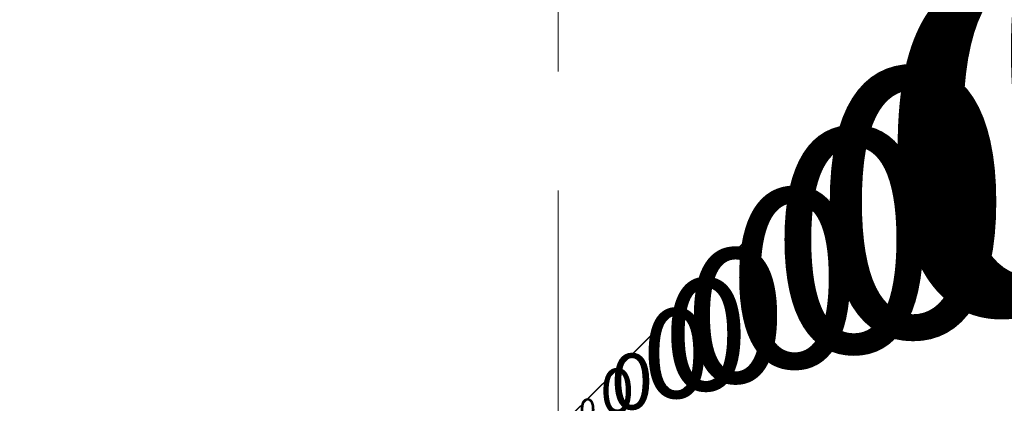
# Model space of a CAD drawing. Units: millimetres. Extents: x -1074 to 10190, y -43 to 8331.
# Drawn here: x 317 to 582, y 1399 to 1502 of the extents above; entities that cross this region are included whole.
import ezdxf

# ---------------------------------------------------------------- set-up
doc = ezdxf.new("R2010")
doc.units = ezdxf.units.MM
for name, color, linetype, lineweight in [('256', 4, 'Continuous', 9), ('256 @ 10', 4, 'Continuous', 9), ('256 @ 100', 4, 'Continuous', 9), ('256 @ 12', 4, 'Continuous', 9), ('256 @ 128', 4, 'Continuous', 9), ('256 @ 1536', 4, 'Continuous', 9), ('256 @ 16 (1)', 4, 'Continuous', 9), ('256 @ 16 (2)', 4, 'Continuous', 9), ('256 @ 192', 4, 'Continuous', 9), ('256 @ 2 (1)', 4, 'Continuous', 9), ('256 @ 2 (2)', 4, 'Continuous', 9), ('256 @ 20', 4, 'Continuous', 9), ('256 @ 24', 4, 'Continuous', 9), ('256 @ 30', 4, 'Continuous', 9), ('256 @ 32', 4, 'Continuous', 9), ('256 @ 384', 4, 'Continuous', 9), ('256 @ 4 (1)', 4, 'Continuous', 9), ('256 @ 4 (2)', 4, 'Continuous', 9), ('256 @ 40', 4, 'Continuous', 9), ('256 @ 48', 4, 'Continuous', 9), ('256 @ 5', 4, 'Continuous', 9), ('256 @ 50', 4, 'Continuous', 9), ('256 @ 64', 4, 'Continuous', 9), ('256 @ 768', 4, 'Continuous', 9), ('256 @ 8 (1)', 4, 'Continuous', 9), ('256 @ 8 (2)', 4, 'Continuous', 9), ('256 @ 96', 4, 'Continuous', 9)]:
    doc.layers.add(name, color=color, linetype=linetype, lineweight=lineweight)
doc.styles.add('Arial-3.000', font='txt', dxfattribs={"height": 3})
doc.dimstyles.new('Dim-Style 10', dxfattribs={"dimtxt": 0.18, "dimasz": 1, "dimexe": 0.5, "dimexo": 5, "dimgap": 1, "dimtad": 1, "dimdec": 0, "dimzin": 0, "dimdsep": 46, "dimtxsty": 'Arial-3.000', "dimblk": 'OBLIQUE', "dimcen": 0.09, "dimclrd": 3, "dimclre": 2, "dimclrt": 1, "dimadec": 0, "dimazin": 0, "dimtfac": 1, "dimtdec": 4, "dimtmove": 0, "dimatfit": 1, "dimfxl": 1, "dimtolj": 1, "dimtzin": 0, "dimlwd": 9, "dimlwe": 9, "dimarcsym": 0})

# ---------------------------------------------------------------- blocks, each defined once
blk = doc.blocks.new('_Oblique')
at = {"color": 0, "linetype": 'ByBlock', "lineweight": -2}
blk.add_line((-0.5, -0.5), (0.5, 0.5), dxfattribs=at)
blk = doc.blocks.new('*D300')
at = {"layer": '256', "color": 2, "linetype": 'Continuous', "lineweight": 9}
blk.add_line((462, 711.42), (462, 1397.75), dxfattribs=at)
blk.add_line((462, 711.42), (462, 1397.75), dxfattribs=at)
at = {"layer": '256', "color": 3, "linetype": 'Continuous', "lineweight": 9}
for q in [(450, 1391.75), (521.44, 1391.75), (462, 1391.75)]:
    blk.add_line((462, 1391.75), q, dxfattribs=at)
at = {"layer": 'Defpoints', "color": 0}
for p in [(462, 1391.75), (462, 651.42), (462, 651.42)]:
    blk.add_point(p, dxfattribs=at)
at = {"layer": '256', "color": 3, "lineweight": 9, "xscale": 12, "yscale": 12, "zscale": 12}
blk.add_blockref('_Oblique', (462, 1391.75), dxfattribs=at)
at = {"layer": '256', "color": 3, "lineweight": 9, "xscale": 12, "yscale": 12, "zscale": 12, "rotation": 180}
blk.add_blockref('_Oblique', (462, 1391.75), dxfattribs=at)
at = {"layer": '256', "color": 1, "insert": (509.72, 1422.13), "char_height": 36, "attachment_point": 5, "style": 'Arial-3.000'}
blk.add_mtext('\\A1;0', dxfattribs=at)
blk = doc.blocks.new('*D302')
at = {"layer": '256', "color": 2, "linetype": 'Continuous', "lineweight": 9}
blk.add_line((462, 691.42), (462, 1395.75), dxfattribs=at)
blk.add_line((462, 691.42), (462, 1395.75), dxfattribs=at)
at = {"layer": '256', "color": 3, "linetype": 'Continuous', "lineweight": 9}
for q in [(454, 1391.75), (501.62, 1391.75), (462, 1391.75)]:
    blk.add_line((462, 1391.75), q, dxfattribs=at)
at = {"layer": 'Defpoints', "color": 0}
for p in [(462, 1391.75), (462, 651.42), (462, 651.42)]:
    blk.add_point(p, dxfattribs=at)
at = {"layer": '256', "color": 3, "lineweight": 9, "xscale": 8, "yscale": 8, "zscale": 8}
blk.add_blockref('_Oblique', (462, 1391.75), dxfattribs=at)
at = {"layer": '256', "color": 3, "lineweight": 9, "xscale": 8, "yscale": 8, "zscale": 8, "rotation": 180}
blk.add_blockref('_Oblique', (462, 1391.75), dxfattribs=at)
at = {"layer": '256', "color": 1, "insert": (493.81, 1412), "char_height": 24, "attachment_point": 5, "style": 'Arial-3.000'}
blk.add_mtext('\\A1;0', dxfattribs=at)
blk = doc.blocks.new('*D303')
at = {"layer": '256', "color": 2, "linetype": 'Continuous', "lineweight": 9}
blk.add_line((462, 8331.42), (462, 2159.75), dxfattribs=at)
blk.add_line((462, 8331.42), (462, 2159.75), dxfattribs=at)
at = {"layer": '256', "color": 3, "linetype": 'Continuous', "lineweight": 9}
for q in [(-1074, 1391.75), (8069.81, 1391.75), (462, 1391.75)]:
    blk.add_line((462, 1391.75), q, dxfattribs=at)
at = {"layer": 'Defpoints', "color": 0}
for p in [(462, 1391.75), (462, 651.42), (462, 651.42)]:
    blk.add_point(p, dxfattribs=at)
at = {"layer": '256', "color": 3, "lineweight": 9, "xscale": 1536, "yscale": 1536, "zscale": 1536}
blk.add_blockref('_Oblique', (462, 1391.75), dxfattribs=at)
at = {"layer": '256', "color": 3, "lineweight": 9, "xscale": 1536, "yscale": 1536, "zscale": 1536, "rotation": 180}
blk.add_blockref('_Oblique', (462, 1391.75), dxfattribs=at)
at = {"layer": '256', "color": 1, "insert": (6569.9, 5280.13), "char_height": 4608, "attachment_point": 5, "style": 'Arial-3.000'}
blk.add_mtext('\\A1;0', dxfattribs=at)
blk = doc.blocks.new('*D304')
at = {"layer": '256', "color": 2, "linetype": 'Continuous', "lineweight": 9}
blk.add_line((462, 1611.42), (462, 1487.75), dxfattribs=at)
blk.add_line((462, 1611.42), (462, 1487.75), dxfattribs=at)
at = {"layer": '256', "color": 3, "linetype": 'Continuous', "lineweight": 9}
for q in [(270, 1391.75), (1412.98, 1391.75), (462, 1391.75)]:
    blk.add_line((462, 1391.75), q, dxfattribs=at)
at = {"layer": 'Defpoints', "color": 0}
for p in [(462, 1391.75), (462, 651.42), (462, 651.42)]:
    blk.add_point(p, dxfattribs=at)
at = {"layer": '256', "color": 3, "lineweight": 9, "xscale": 192, "yscale": 192, "zscale": 192}
blk.add_blockref('_Oblique', (462, 1391.75), dxfattribs=at)
at = {"layer": '256', "color": 3, "lineweight": 9, "xscale": 192, "yscale": 192, "zscale": 192, "rotation": 180}
blk.add_blockref('_Oblique', (462, 1391.75), dxfattribs=at)
at = {"layer": '256', "color": 1, "insert": (1225.49, 1877.8), "char_height": 576, "attachment_point": 5, "style": 'Arial-3.000'}
blk.add_mtext('\\A1;0', dxfattribs=at)
blk = doc.blocks.new('*D305')
at = {"layer": '256', "color": 2, "linetype": 'Continuous', "lineweight": 9}
blk.add_line((462, 771.42), (462, 1403.75), dxfattribs=at)
blk.add_line((462, 771.42), (462, 1403.75), dxfattribs=at)
at = {"layer": '256', "color": 3, "linetype": 'Continuous', "lineweight": 9}
for q in [(438, 1391.75), (580.87, 1391.75), (462, 1391.75)]:
    blk.add_line((462, 1391.75), q, dxfattribs=at)
at = {"layer": 'Defpoints', "color": 0}
for p in [(462, 1391.75), (462, 651.42), (462, 651.42)]:
    blk.add_point(p, dxfattribs=at)
at = {"layer": '256', "color": 3, "lineweight": 9, "xscale": 24, "yscale": 24, "zscale": 24}
blk.add_blockref('_Oblique', (462, 1391.75), dxfattribs=at)
at = {"layer": '256', "color": 3, "lineweight": 9, "xscale": 24, "yscale": 24, "zscale": 24, "rotation": 180}
blk.add_blockref('_Oblique', (462, 1391.75), dxfattribs=at)
at = {"layer": '256', "color": 1, "insert": (557.44, 1452.51), "char_height": 72, "attachment_point": 5, "style": 'Arial-3.000'}
blk.add_mtext('\\A1;0', dxfattribs=at)
blk = doc.blocks.new('*D306')
at = {"layer": '256', "color": 2, "linetype": 'Continuous', "lineweight": 9}
blk.add_line((462, 2571.42), (462, 1583.75), dxfattribs=at)
blk.add_line((462, 2571.42), (462, 1583.75), dxfattribs=at)
at = {"layer": '256', "color": 3, "linetype": 'Continuous', "lineweight": 9}
for q in [(78, 1391.75), (2363.95, 1391.75), (462, 1391.75)]:
    blk.add_line((462, 1391.75), q, dxfattribs=at)
at = {"layer": 'Defpoints', "color": 0}
for p in [(462, 1391.75), (462, 651.42), (462, 651.42)]:
    blk.add_point(p, dxfattribs=at)
at = {"layer": '256', "color": 3, "lineweight": 9, "xscale": 384, "yscale": 384, "zscale": 384}
blk.add_blockref('_Oblique', (462, 1391.75), dxfattribs=at)
at = {"layer": '256', "color": 3, "lineweight": 9, "xscale": 384, "yscale": 384, "zscale": 384, "rotation": 180}
blk.add_blockref('_Oblique', (462, 1391.75), dxfattribs=at)
at = {"layer": '256', "color": 1, "insert": (1988.98, 2363.85), "char_height": 1152, "attachment_point": 5, "style": 'Arial-3.000'}
blk.add_mtext('\\A1;0', dxfattribs=at)
blk = doc.blocks.new('*D307')
at = {"layer": '256', "color": 2, "linetype": 'Continuous', "lineweight": 9}
blk.add_line((462, 891.42), (462, 1415.75), dxfattribs=at)
blk.add_line((462, 891.42), (462, 1415.75), dxfattribs=at)
at = {"layer": '256', "color": 3, "linetype": 'Continuous', "lineweight": 9}
for q in [(414, 1391.75), (699.74, 1391.75), (462, 1391.75)]:
    blk.add_line((462, 1391.75), q, dxfattribs=at)
at = {"layer": 'Defpoints', "color": 0}
for p in [(462, 1391.75), (462, 651.42), (462, 651.42)]:
    blk.add_point(p, dxfattribs=at)
at = {"layer": '256', "color": 3, "lineweight": 9, "xscale": 48, "yscale": 48, "zscale": 48}
blk.add_blockref('_Oblique', (462, 1391.75), dxfattribs=at)
at = {"layer": '256', "color": 3, "lineweight": 9, "xscale": 48, "yscale": 48, "zscale": 48, "rotation": 180}
blk.add_blockref('_Oblique', (462, 1391.75), dxfattribs=at)
at = {"layer": '256', "color": 1, "insert": (652.87, 1513.26), "char_height": 144, "attachment_point": 5, "style": 'Arial-3.000'}
blk.add_mtext('\\A1;0', dxfattribs=at)
blk = doc.blocks.new('*D308')
at = {"layer": '256', "color": 2, "linetype": 'Continuous', "lineweight": 9}
blk.add_line((462, 4491.42), (462, 1775.75), dxfattribs=at)
blk.add_line((462, 4491.42), (462, 1775.75), dxfattribs=at)
at = {"layer": '256', "color": 3, "linetype": 'Continuous', "lineweight": 9}
for q in [(-306, 1391.75), (4265.9, 1391.75), (462, 1391.75)]:
    blk.add_line((462, 1391.75), q, dxfattribs=at)
at = {"layer": 'Defpoints', "color": 0}
for p in [(462, 1391.75), (462, 651.42), (462, 651.42)]:
    blk.add_point(p, dxfattribs=at)
at = {"layer": '256', "color": 3, "lineweight": 9, "xscale": 768, "yscale": 768, "zscale": 768}
blk.add_blockref('_Oblique', (462, 1391.75), dxfattribs=at)
at = {"layer": '256', "color": 3, "lineweight": 9, "xscale": 768, "yscale": 768, "zscale": 768, "rotation": 180}
blk.add_blockref('_Oblique', (462, 1391.75), dxfattribs=at)
at = {"layer": '256', "color": 1, "insert": (3515.95, 3335.94), "char_height": 2304, "attachment_point": 5, "style": 'Arial-3.000'}
blk.add_mtext('\\A1;0', dxfattribs=at)
blk = doc.blocks.new('*D309')
at = {"layer": '256', "color": 2, "linetype": 'Continuous', "lineweight": 9}
blk.add_line((462, 1131.42), (462, 1439.75), dxfattribs=at)
blk.add_line((462, 1131.42), (462, 1439.75), dxfattribs=at)
at = {"layer": '256', "color": 3, "linetype": 'Continuous', "lineweight": 9}
for q in [(366, 1391.75), (937.49, 1391.75), (462, 1391.75)]:
    blk.add_line((462, 1391.75), q, dxfattribs=at)
at = {"layer": 'Defpoints', "color": 0}
for p in [(462, 1391.75), (462, 651.42), (462, 651.42)]:
    blk.add_point(p, dxfattribs=at)
at = {"layer": '256', "color": 3, "lineweight": 9, "xscale": 96, "yscale": 96, "zscale": 96}
blk.add_blockref('_Oblique', (462, 1391.75), dxfattribs=at)
at = {"layer": '256', "color": 3, "lineweight": 9, "xscale": 96, "yscale": 96, "zscale": 96, "rotation": 180}
blk.add_blockref('_Oblique', (462, 1391.75), dxfattribs=at)
at = {"layer": '256', "color": 1, "insert": (843.74, 1634.77), "char_height": 288, "attachment_point": 5, "style": 'Arial-3.000'}
blk.add_mtext('\\A1;0', dxfattribs=at)
blk = doc.blocks.new('*D312')
at = {"layer": '256', "color": 2, "linetype": 'Continuous', "lineweight": 9}
blk.add_line((462, 701.42), (462, 1396.75), dxfattribs=at)
blk.add_line((462, 701.42), (462, 1396.75), dxfattribs=at)
at = {"layer": '256', "color": 3, "linetype": 'Continuous', "lineweight": 9}
for q in [(452, 1391.75), (511.53, 1391.75), (462, 1391.75)]:
    blk.add_line((462, 1391.75), q, dxfattribs=at)
at = {"layer": 'Defpoints', "color": 0}
for p in [(462, 1391.75), (462, 651.42), (462, 651.42)]:
    blk.add_point(p, dxfattribs=at)
at = {"layer": '256', "color": 3, "lineweight": 9, "xscale": 10, "yscale": 10, "zscale": 10}
blk.add_blockref('_Oblique', (462, 1391.75), dxfattribs=at)
at = {"layer": '256', "color": 3, "lineweight": 9, "xscale": 10, "yscale": 10, "zscale": 10, "rotation": 180}
blk.add_blockref('_Oblique', (462, 1391.75), dxfattribs=at)
at = {"layer": '256', "color": 1, "insert": (501.76, 1417.06), "char_height": 30, "attachment_point": 5, "style": 'Arial-3.000'}
blk.add_mtext('\\A1;0', dxfattribs=at)
blk = doc.blocks.new('*D313')
at = {"layer": '256', "color": 2, "linetype": 'Continuous', "lineweight": 9}
blk.add_line((462, 1151.42), (462, 1441.75), dxfattribs=at)
blk.add_line((462, 1151.42), (462, 1441.75), dxfattribs=at)
at = {"layer": '256', "color": 3, "linetype": 'Continuous', "lineweight": 9}
for q in [(362, 1391.75), (957.3, 1391.75), (462, 1391.75)]:
    blk.add_line((462, 1391.75), q, dxfattribs=at)
at = {"layer": 'Defpoints', "color": 0}
for p in [(462, 1391.75), (462, 651.42), (462, 651.42)]:
    blk.add_point(p, dxfattribs=at)
at = {"layer": '256', "color": 3, "lineweight": 9, "xscale": 100, "yscale": 100, "zscale": 100}
blk.add_blockref('_Oblique', (462, 1391.75), dxfattribs=at)
at = {"layer": '256', "color": 3, "lineweight": 9, "xscale": 100, "yscale": 100, "zscale": 100, "rotation": 180}
blk.add_blockref('_Oblique', (462, 1391.75), dxfattribs=at)
at = {"layer": '256', "color": 1, "insert": (859.65, 1644.9), "char_height": 300, "attachment_point": 5, "style": 'Arial-3.000'}
blk.add_mtext('\\A1;0', dxfattribs=at)
blk = doc.blocks.new('*D314')
at = {"layer": '256', "color": 2, "linetype": 'Continuous', "lineweight": 9}
blk.add_line((462, 731.42), (462, 1399.75), dxfattribs=at)
blk.add_line((462, 731.42), (462, 1399.75), dxfattribs=at)
at = {"layer": '256', "color": 3, "linetype": 'Continuous', "lineweight": 9}
for q in [(446, 1391.75), (541.25, 1391.75), (462, 1391.75)]:
    blk.add_line((462, 1391.75), q, dxfattribs=at)
at = {"layer": 'Defpoints', "color": 0}
for p in [(462, 1391.75), (462, 651.42), (462, 651.42)]:
    blk.add_point(p, dxfattribs=at)
at = {"layer": '256', "color": 3, "lineweight": 9, "xscale": 16, "yscale": 16, "zscale": 16}
blk.add_blockref('_Oblique', (462, 1391.75), dxfattribs=at)
at = {"layer": '256', "color": 3, "lineweight": 9, "xscale": 16, "yscale": 16, "zscale": 16, "rotation": 180}
blk.add_blockref('_Oblique', (462, 1391.75), dxfattribs=at)
at = {"layer": '256', "color": 1, "insert": (525.62, 1432.25), "char_height": 48, "attachment_point": 5, "style": 'Arial-3.000'}
blk.add_mtext('\\A1;0', dxfattribs=at)
blk = doc.blocks.new('*D315')
at = {"layer": '256', "color": 3, "linetype": 'Continuous', "lineweight": 9}
for q in [(460, 1391.75), (471.91, 1391.75), (462, 1391.75)]:
    blk.add_line((462, 1391.75), q, dxfattribs=at)
at = {"layer": '256', "color": 2, "linetype": 'Continuous', "lineweight": 9}
blk.add_line((462, 661.42), (462, 1392.75), dxfattribs=at)
blk.add_line((462, 661.42), (462, 1392.75), dxfattribs=at)
at = {"layer": 'Defpoints', "color": 0}
for p in [(462, 1391.75), (462, 651.42), (462, 651.42)]:
    blk.add_point(p, dxfattribs=at)
at = {"layer": '256', "color": 3, "lineweight": 9, "xscale": 2, "yscale": 2, "zscale": 2}
blk.add_blockref('_Oblique', (462, 1391.75), dxfattribs=at)
at = {"layer": '256', "color": 3, "lineweight": 9, "xscale": 2, "yscale": 2, "zscale": 2, "rotation": 180}
blk.add_blockref('_Oblique', (462, 1391.75), dxfattribs=at)
at = {"layer": '256', "color": 1, "insert": (469.95, 1396.81), "char_height": 6, "attachment_point": 5, "style": 'Arial-3.000'}
blk.add_mtext('\\A1;0', dxfattribs=at)
blk = doc.blocks.new('*D316')
at = {"layer": '256', "color": 2, "linetype": 'Continuous', "lineweight": 9}
blk.add_line((462, 751.42), (462, 1401.75), dxfattribs=at)
blk.add_line((462, 751.42), (462, 1401.75), dxfattribs=at)
at = {"layer": '256', "color": 3, "linetype": 'Continuous', "lineweight": 9}
for q in [(442, 1391.75), (561.06, 1391.75), (462, 1391.75)]:
    blk.add_line((462, 1391.75), q, dxfattribs=at)
at = {"layer": 'Defpoints', "color": 0}
for p in [(462, 1391.75), (462, 651.42), (462, 651.42)]:
    blk.add_point(p, dxfattribs=at)
at = {"layer": '256', "color": 3, "lineweight": 9, "xscale": 20, "yscale": 20, "zscale": 20}
blk.add_blockref('_Oblique', (462, 1391.75), dxfattribs=at)
at = {"layer": '256', "color": 3, "lineweight": 9, "xscale": 20, "yscale": 20, "zscale": 20, "rotation": 180}
blk.add_blockref('_Oblique', (462, 1391.75), dxfattribs=at)
at = {"layer": '256', "color": 1, "insert": (541.53, 1442.38), "char_height": 60, "attachment_point": 5, "style": 'Arial-3.000'}
blk.add_mtext('\\A1;0', dxfattribs=at)
blk = doc.blocks.new('*D317')
at = {"layer": '256', "color": 2, "linetype": 'Continuous', "lineweight": 9}
blk.add_line((462, 801.42), (462, 1406.75), dxfattribs=at)
blk.add_line((462, 801.42), (462, 1406.75), dxfattribs=at)
at = {"layer": '256', "color": 3, "linetype": 'Continuous', "lineweight": 9}
for q in [(432, 1391.75), (610.59, 1391.75), (462, 1391.75)]:
    blk.add_line((462, 1391.75), q, dxfattribs=at)
at = {"layer": 'Defpoints', "color": 0}
for p in [(462, 1391.75), (462, 651.42), (462, 651.42)]:
    blk.add_point(p, dxfattribs=at)
at = {"layer": '256', "color": 3, "lineweight": 9, "xscale": 30, "yscale": 30, "zscale": 30}
blk.add_blockref('_Oblique', (462, 1391.75), dxfattribs=at)
at = {"layer": '256', "color": 3, "lineweight": 9, "xscale": 30, "yscale": 30, "zscale": 30, "rotation": 180}
blk.add_blockref('_Oblique', (462, 1391.75), dxfattribs=at)
at = {"layer": '256', "color": 1, "insert": (581.3, 1467.69), "char_height": 90, "attachment_point": 5, "style": 'Arial-3.000'}
blk.add_mtext('\\A1;0', dxfattribs=at)
blk = doc.blocks.new('*D318')
at = {"layer": '256', "color": 2, "linetype": 'Continuous', "lineweight": 9}
blk.add_line((462, 671.42), (462, 1393.75), dxfattribs=at)
blk.add_line((462, 671.42), (462, 1393.75), dxfattribs=at)
at = {"layer": '256', "color": 3, "linetype": 'Continuous', "lineweight": 9}
for q in [(458, 1391.75), (481.81, 1391.75), (462, 1391.75)]:
    blk.add_line((462, 1391.75), q, dxfattribs=at)
at = {"layer": 'Defpoints', "color": 0}
for p in [(462, 1391.75), (462, 651.42), (462, 651.42)]:
    blk.add_point(p, dxfattribs=at)
at = {"layer": '256', "color": 3, "lineweight": 9, "xscale": 4, "yscale": 4, "zscale": 4}
blk.add_blockref('_Oblique', (462, 1391.75), dxfattribs=at)
at = {"layer": '256', "color": 3, "lineweight": 9, "xscale": 4, "yscale": 4, "zscale": 4, "rotation": 180}
blk.add_blockref('_Oblique', (462, 1391.75), dxfattribs=at)
at = {"layer": '256', "color": 1, "insert": (477.91, 1401.88), "char_height": 12, "attachment_point": 5, "style": 'Arial-3.000'}
blk.add_mtext('\\A1;0', dxfattribs=at)
blk = doc.blocks.new('*D319')
at = {"layer": '256', "color": 2, "linetype": 'Continuous', "lineweight": 9}
blk.add_line((462, 851.42), (462, 1411.75), dxfattribs=at)
blk.add_line((462, 851.42), (462, 1411.75), dxfattribs=at)
at = {"layer": '256', "color": 3, "linetype": 'Continuous', "lineweight": 9}
for q in [(422, 1391.75), (660.12, 1391.75), (462, 1391.75)]:
    blk.add_line((462, 1391.75), q, dxfattribs=at)
at = {"layer": 'Defpoints', "color": 0}
for p in [(462, 1391.75), (462, 651.42), (462, 651.42)]:
    blk.add_point(p, dxfattribs=at)
at = {"layer": '256', "color": 3, "lineweight": 9, "xscale": 40, "yscale": 40, "zscale": 40}
blk.add_blockref('_Oblique', (462, 1391.75), dxfattribs=at)
at = {"layer": '256', "color": 3, "lineweight": 9, "xscale": 40, "yscale": 40, "zscale": 40, "rotation": 180}
blk.add_blockref('_Oblique', (462, 1391.75), dxfattribs=at)
at = {"layer": '256', "color": 1, "insert": (621.06, 1493.01), "char_height": 120, "attachment_point": 5, "style": 'Arial-3.000'}
blk.add_mtext('\\A1;0', dxfattribs=at)
blk = doc.blocks.new('*D320')
at = {"layer": '256', "color": 2, "linetype": 'Continuous', "lineweight": 9}
blk.add_line((462, 676.42), (462, 1394.25), dxfattribs=at)
blk.add_line((462, 676.42), (462, 1394.25), dxfattribs=at)
at = {"layer": '256', "color": 3, "linetype": 'Continuous', "lineweight": 9}
for q in [(457, 1391.75), (486.76, 1391.75), (462, 1391.75)]:
    blk.add_line((462, 1391.75), q, dxfattribs=at)
at = {"layer": 'Defpoints', "color": 0}
for p in [(462, 1391.75), (462, 651.42), (462, 651.42)]:
    blk.add_point(p, dxfattribs=at)
at = {"layer": '256', "color": 3, "lineweight": 9, "xscale": 5, "yscale": 5, "zscale": 5}
blk.add_blockref('_Oblique', (462, 1391.75), dxfattribs=at)
at = {"layer": '256', "color": 3, "lineweight": 9, "xscale": 5, "yscale": 5, "zscale": 5, "rotation": 180}
blk.add_blockref('_Oblique', (462, 1391.75), dxfattribs=at)
at = {"layer": '256', "color": 1, "insert": (481.88, 1404.41), "char_height": 15, "attachment_point": 5, "style": 'Arial-3.000'}
blk.add_mtext('\\A1;0', dxfattribs=at)
blk = doc.blocks.new('*D321')
at = {"layer": '256', "color": 2, "linetype": 'Continuous', "lineweight": 9}
blk.add_line((462, 901.42), (462, 1416.75), dxfattribs=at)
blk.add_line((462, 901.42), (462, 1416.75), dxfattribs=at)
at = {"layer": '256', "color": 3, "linetype": 'Continuous', "lineweight": 9}
for q in [(412, 1391.75), (709.65, 1391.75), (462, 1391.75)]:
    blk.add_line((462, 1391.75), q, dxfattribs=at)
at = {"layer": 'Defpoints', "color": 0}
for p in [(462, 1391.75), (462, 651.42), (462, 651.42)]:
    blk.add_point(p, dxfattribs=at)
at = {"layer": '256', "color": 3, "lineweight": 9, "xscale": 50, "yscale": 50, "zscale": 50}
blk.add_blockref('_Oblique', (462, 1391.75), dxfattribs=at)
at = {"layer": '256', "color": 3, "lineweight": 9, "xscale": 50, "yscale": 50, "zscale": 50, "rotation": 180}
blk.add_blockref('_Oblique', (462, 1391.75), dxfattribs=at)
at = {"layer": '256', "color": 1, "insert": (660.83, 1518.32), "char_height": 150, "attachment_point": 5, "style": 'Arial-3.000'}
blk.add_mtext('\\A1;0', dxfattribs=at)
blk = doc.blocks.new('*D322')
at = {"layer": '256', "color": 2, "linetype": 'Continuous', "lineweight": 9}
blk.add_line((462, 691.42), (462, 1395.75), dxfattribs=at)
blk.add_line((462, 691.42), (462, 1395.75), dxfattribs=at)
at = {"layer": '256', "color": 3, "linetype": 'Continuous', "lineweight": 9}
for q in [(454, 1391.75), (501.62, 1391.75), (462, 1391.75)]:
    blk.add_line((462, 1391.75), q, dxfattribs=at)
at = {"layer": 'Defpoints', "color": 0}
for p in [(462, 1391.75), (462, 651.42), (462, 651.42)]:
    blk.add_point(p, dxfattribs=at)
at = {"layer": '256', "color": 3, "lineweight": 9, "xscale": 8, "yscale": 8, "zscale": 8}
blk.add_blockref('_Oblique', (462, 1391.75), dxfattribs=at)
at = {"layer": '256', "color": 3, "lineweight": 9, "xscale": 8, "yscale": 8, "zscale": 8, "rotation": 180}
blk.add_blockref('_Oblique', (462, 1391.75), dxfattribs=at)
at = {"layer": '256', "color": 1, "insert": (493.81, 1412), "char_height": 24, "attachment_point": 5, "style": 'Arial-3.000'}
blk.add_mtext('\\A1;0', dxfattribs=at)
blk = doc.blocks.new('*D324')
at = {"layer": '256', "color": 2, "linetype": 'Continuous', "lineweight": 9}
blk.add_line((462, 671.42), (462, 1393.75), dxfattribs=at)
blk.add_line((462, 671.42), (462, 1393.75), dxfattribs=at)
at = {"layer": '256', "color": 3, "linetype": 'Continuous', "lineweight": 9}
for q in [(458, 1391.75), (481.81, 1391.75), (462, 1391.75)]:
    blk.add_line((462, 1391.75), q, dxfattribs=at)
at = {"layer": 'Defpoints', "color": 0}
for p in [(462, 1391.75), (462, 651.42), (462, 651.42)]:
    blk.add_point(p, dxfattribs=at)
at = {"layer": '256', "color": 3, "lineweight": 9, "xscale": 4, "yscale": 4, "zscale": 4}
blk.add_blockref('_Oblique', (462, 1391.75), dxfattribs=at)
at = {"layer": '256', "color": 3, "lineweight": 9, "xscale": 4, "yscale": 4, "zscale": 4, "rotation": 180}
blk.add_blockref('_Oblique', (462, 1391.75), dxfattribs=at)
at = {"layer": '256', "color": 1, "insert": (477.91, 1401.88), "char_height": 12, "attachment_point": 5, "style": 'Arial-3.000'}
blk.add_mtext('\\A1;0', dxfattribs=at)
blk = doc.blocks.new('*D325')
at = {"layer": '256', "color": 2, "linetype": 'Continuous', "lineweight": 9}
blk.add_line((462, 971.42), (462, 1423.75), dxfattribs=at)
blk.add_line((462, 971.42), (462, 1423.75), dxfattribs=at)
at = {"layer": '256', "color": 3, "linetype": 'Continuous', "lineweight": 9}
for q in [(398, 1391.75), (778.99, 1391.75), (462, 1391.75)]:
    blk.add_line((462, 1391.75), q, dxfattribs=at)
at = {"layer": 'Defpoints', "color": 0}
for p in [(462, 1391.75), (462, 651.42), (462, 651.42)]:
    blk.add_point(p, dxfattribs=at)
at = {"layer": '256', "color": 3, "lineweight": 9, "xscale": 64, "yscale": 64, "zscale": 64}
blk.add_blockref('_Oblique', (462, 1391.75), dxfattribs=at)
at = {"layer": '256', "color": 3, "lineweight": 9, "xscale": 64, "yscale": 64, "zscale": 64, "rotation": 180}
blk.add_blockref('_Oblique', (462, 1391.75), dxfattribs=at)
at = {"layer": '256', "color": 1, "insert": (716.5, 1553.77), "char_height": 192, "attachment_point": 5, "style": 'Arial-3.000'}
blk.add_mtext('\\A1;0', dxfattribs=at)
blk = doc.blocks.new('*D326')
at = {"layer": '256', "color": 2, "linetype": 'Continuous', "lineweight": 9}
blk.add_line((462, 1291.42), (462, 1455.75), dxfattribs=at)
blk.add_line((462, 1291.42), (462, 1455.75), dxfattribs=at)
at = {"layer": '256', "color": 3, "linetype": 'Continuous', "lineweight": 9}
for q in [(334, 1391.75), (1095.98, 1391.75), (462, 1391.75)]:
    blk.add_line((462, 1391.75), q, dxfattribs=at)
at = {"layer": 'Defpoints', "color": 0}
for p in [(462, 1391.75), (462, 651.42), (462, 651.42)]:
    blk.add_point(p, dxfattribs=at)
at = {"layer": '256', "color": 3, "lineweight": 9, "xscale": 128, "yscale": 128, "zscale": 128}
blk.add_blockref('_Oblique', (462, 1391.75), dxfattribs=at)
at = {"layer": '256', "color": 3, "lineweight": 9, "xscale": 128, "yscale": 128, "zscale": 128, "rotation": 180}
blk.add_blockref('_Oblique', (462, 1391.75), dxfattribs=at)
at = {"layer": '256', "color": 1, "insert": (970.99, 1715.78), "char_height": 384, "attachment_point": 5, "style": 'Arial-3.000'}
blk.add_mtext('\\A1;0', dxfattribs=at)
blk = doc.blocks.new('*D327')
at = {"layer": '256', "color": 2, "linetype": 'Continuous', "lineweight": 9}
blk.add_line((462, 731.42), (462, 1399.75), dxfattribs=at)
blk.add_line((462, 731.42), (462, 1399.75), dxfattribs=at)
at = {"layer": '256', "color": 3, "linetype": 'Continuous', "lineweight": 9}
for q in [(446, 1391.75), (541.25, 1391.75), (462, 1391.75)]:
    blk.add_line((462, 1391.75), q, dxfattribs=at)
at = {"layer": 'Defpoints', "color": 0}
for p in [(462, 1391.75), (462, 651.42), (462, 651.42)]:
    blk.add_point(p, dxfattribs=at)
at = {"layer": '256', "color": 3, "lineweight": 9, "xscale": 16, "yscale": 16, "zscale": 16}
blk.add_blockref('_Oblique', (462, 1391.75), dxfattribs=at)
at = {"layer": '256', "color": 3, "lineweight": 9, "xscale": 16, "yscale": 16, "zscale": 16, "rotation": 180}
blk.add_blockref('_Oblique', (462, 1391.75), dxfattribs=at)
at = {"layer": '256', "color": 1, "insert": (525.62, 1432.25), "char_height": 48, "attachment_point": 5, "style": 'Arial-3.000'}
blk.add_mtext('\\A1;0', dxfattribs=at)
blk = doc.blocks.new('*D328')
at = {"layer": '256', "color": 2, "linetype": 'Continuous', "lineweight": 9}
blk.add_line((462, 811.42), (462, 1407.75), dxfattribs=at)
blk.add_line((462, 811.42), (462, 1407.75), dxfattribs=at)
at = {"layer": '256', "color": 3, "linetype": 'Continuous', "lineweight": 9}
for q in [(430, 1391.75), (620.5, 1391.75), (462, 1391.75)]:
    blk.add_line((462, 1391.75), q, dxfattribs=at)
at = {"layer": 'Defpoints', "color": 0}
for p in [(462, 1391.75), (462, 651.42), (462, 651.42)]:
    blk.add_point(p, dxfattribs=at)
at = {"layer": '256', "color": 3, "lineweight": 9, "xscale": 32, "yscale": 32, "zscale": 32}
blk.add_blockref('_Oblique', (462, 1391.75), dxfattribs=at)
at = {"layer": '256', "color": 3, "lineweight": 9, "xscale": 32, "yscale": 32, "zscale": 32, "rotation": 180}
blk.add_blockref('_Oblique', (462, 1391.75), dxfattribs=at)
at = {"layer": '256', "color": 1, "insert": (589.25, 1472.76), "char_height": 96, "attachment_point": 5, "style": 'Arial-3.000'}
blk.add_mtext('\\A1;0', dxfattribs=at)
blk = doc.blocks.new('*D330')
at = {"layer": '256', "color": 3, "linetype": 'Continuous', "lineweight": 9}
for q in [(460, 1391.75), (471.91, 1391.75), (462, 1391.75)]:
    blk.add_line((462, 1391.75), q, dxfattribs=at)
at = {"layer": '256', "color": 2, "linetype": 'Continuous', "lineweight": 9}
blk.add_line((462, 661.42), (462, 1392.75), dxfattribs=at)
blk.add_line((462, 661.42), (462, 1392.75), dxfattribs=at)
at = {"layer": 'Defpoints', "color": 0}
for p in [(462, 1391.75), (462, 651.42), (462, 651.42)]:
    blk.add_point(p, dxfattribs=at)
at = {"layer": '256', "color": 3, "lineweight": 9, "xscale": 2, "yscale": 2, "zscale": 2}
blk.add_blockref('_Oblique', (462, 1391.75), dxfattribs=at)
at = {"layer": '256', "color": 3, "lineweight": 9, "xscale": 2, "yscale": 2, "zscale": 2, "rotation": 180}
blk.add_blockref('_Oblique', (462, 1391.75), dxfattribs=at)
at = {"layer": '256', "color": 1, "insert": (469.95, 1396.81), "char_height": 6, "attachment_point": 5, "style": 'Arial-3.000'}
blk.add_mtext('\\A1;0', dxfattribs=at)
blk = doc.blocks.new('*U473')
at = {"layer": '256 @ 10'}
dim = blk.add_linear_dim(base=(462, 1391.74999321), p1=(462, 651.42303841), p2=(462, 651.42303841), dimstyle='Dim-Style 10', override={"dimscale": 10}, dxfattribs=at)
dim.commit()
dim.dimension.update_dxf_attribs({"geometry": '*D312', "text_midpoint": (501.765, 1417.06499321)})
at = {"layer": '256 @ 100'}
dim = blk.add_linear_dim(base=(462, 1391.74999321), p1=(462, 651.42303841), p2=(462, 651.42303841), dimstyle='Dim-Style 10', override={"dimscale": 100}, dxfattribs=at)
dim.commit()
dim.dimension.update_dxf_attribs({"geometry": '*D313', "text_midpoint": (859.65, 1644.89999321)})
at = {"layer": '256 @ 12'}
dim = blk.add_linear_dim(base=(462, 1391.74999321), p1=(462, 651.42303841), p2=(462, 651.42303841), dimstyle='Dim-Style 10', override={"dimscale": 12}, dxfattribs=at)
dim.commit()
dim.dimension.update_dxf_attribs({"geometry": '*D300', "text_midpoint": (509.718, 1422.12799321)})
at = {"layer": '256 @ 128'}
dim = blk.add_linear_dim(base=(462, 1391.74999321), p1=(462, 651.42303841), p2=(462, 651.42303841), dimstyle='Dim-Style 10', override={"dimscale": 128}, dxfattribs=at)
dim.commit()
dim.dimension.update_dxf_attribs({"geometry": '*D326', "text_midpoint": (970.992, 1715.78199321)})
at = {"layer": '256 @ 1536'}
dim = blk.add_linear_dim(base=(462, 1391.74999321), p1=(462, 651.42303841), p2=(462, 651.42303841), dimstyle='Dim-Style 10', override={"dimscale": 1536}, dxfattribs=at)
dim.commit()
dim.dimension.update_dxf_attribs({"geometry": '*D303', "text_midpoint": (6569.904, 5280.13399321)})
at = {"layer": '256 @ 16 (1)'}
dim = blk.add_linear_dim(base=(462, 1391.74999321), p1=(462, 651.42303841), p2=(462, 651.42303841), dimstyle='Dim-Style 10', override={"dimscale": 16}, dxfattribs=at)
dim.commit()
dim.dimension.update_dxf_attribs({"geometry": '*D314', "text_midpoint": (525.624, 1432.25399321)})
at = {"layer": '256 @ 16 (2)'}
dim = blk.add_linear_dim(base=(462, 1391.74999321), p1=(462, 651.42303841), p2=(462, 651.42303841), dimstyle='Dim-Style 10', override={"dimscale": 16}, dxfattribs=at)
dim.commit()
dim.dimension.update_dxf_attribs({"geometry": '*D327', "text_midpoint": (525.624, 1432.25399321)})
at = {"layer": '256 @ 192'}
dim = blk.add_linear_dim(base=(462, 1391.74999321), p1=(462, 651.42303841), p2=(462, 651.42303841), dimstyle='Dim-Style 10', override={"dimscale": 192}, dxfattribs=at)
dim.commit()
dim.dimension.update_dxf_attribs({"geometry": '*D304', "text_midpoint": (1225.488, 1877.79799321)})
at = {"layer": '256 @ 2 (1)'}
dim = blk.add_linear_dim(base=(462, 1391.74999321), p1=(462, 651.42303841), p2=(462, 651.42303841), dimstyle='Dim-Style 10', override={"dimscale": 2}, dxfattribs=at)
dim.commit()
dim.dimension.update_dxf_attribs({"geometry": '*D315', "text_midpoint": (469.953, 1396.81299321)})
at = {"layer": '256 @ 2 (2)'}
dim = blk.add_linear_dim(base=(462, 1391.74999321), p1=(462, 651.42303841), p2=(462, 651.42303841), dimstyle='Dim-Style 10', override={"dimscale": 2}, dxfattribs=at)
dim.commit()
dim.dimension.update_dxf_attribs({"geometry": '*D330', "text_midpoint": (469.953, 1396.81299321)})
at = {"layer": '256 @ 20'}
dim = blk.add_linear_dim(base=(462, 1391.74999321), p1=(462, 651.42303841), p2=(462, 651.42303841), dimstyle='Dim-Style 10', override={"dimscale": 20}, dxfattribs=at)
dim.commit()
dim.dimension.update_dxf_attribs({"geometry": '*D316', "text_midpoint": (541.53, 1442.37999321)})
at = {"layer": '256 @ 24'}
dim = blk.add_linear_dim(base=(462, 1391.74999321), p1=(462, 651.42303841), p2=(462, 651.42303841), dimstyle='Dim-Style 10', override={"dimscale": 24}, dxfattribs=at)
dim.commit()
dim.dimension.update_dxf_attribs({"geometry": '*D305', "text_midpoint": (557.436, 1452.50599321)})
at = {"layer": '256 @ 30'}
dim = blk.add_linear_dim(base=(462, 1391.74999321), p1=(462, 651.42303841), p2=(462, 651.42303841), dimstyle='Dim-Style 10', override={"dimscale": 30}, dxfattribs=at)
dim.commit()
dim.dimension.update_dxf_attribs({"geometry": '*D317', "text_midpoint": (581.295, 1467.69499321)})
at = {"layer": '256 @ 32'}
dim = blk.add_linear_dim(base=(462, 1391.74999321), p1=(462, 651.42303841), p2=(462, 651.42303841), dimstyle='Dim-Style 10', override={"dimscale": 32}, dxfattribs=at)
dim.commit()
dim.dimension.update_dxf_attribs({"geometry": '*D328', "text_midpoint": (589.248, 1472.75799321)})
at = {"layer": '256 @ 384'}
dim = blk.add_linear_dim(base=(462, 1391.74999321), p1=(462, 651.42303841), p2=(462, 651.42303841), dimstyle='Dim-Style 10', override={"dimscale": 384}, dxfattribs=at)
dim.commit()
dim.dimension.update_dxf_attribs({"geometry": '*D306', "text_midpoint": (1988.976, 2363.84599321)})
at = {"layer": '256 @ 4 (1)'}
dim = blk.add_linear_dim(base=(462, 1391.74999321), p1=(462, 651.42303841), p2=(462, 651.42303841), dimstyle='Dim-Style 10', override={"dimscale": 4}, dxfattribs=at)
dim.commit()
dim.dimension.update_dxf_attribs({"geometry": '*D318', "text_midpoint": (477.906, 1401.87599321)})
at = {"layer": '256 @ 4 (2)'}
dim = blk.add_linear_dim(base=(462, 1391.74999321), p1=(462, 651.42303841), p2=(462, 651.42303841), dimstyle='Dim-Style 10', override={"dimscale": 4}, dxfattribs=at)
dim.commit()
dim.dimension.update_dxf_attribs({"geometry": '*D324', "text_midpoint": (477.906, 1401.87599321)})
at = {"layer": '256 @ 40'}
dim = blk.add_linear_dim(base=(462, 1391.74999321), p1=(462, 651.42303841), p2=(462, 651.42303841), dimstyle='Dim-Style 10', override={"dimscale": 40}, dxfattribs=at)
dim.commit()
dim.dimension.update_dxf_attribs({"geometry": '*D319', "text_midpoint": (621.06, 1493.00999321)})
at = {"layer": '256 @ 48'}
dim = blk.add_linear_dim(base=(462, 1391.74999321), p1=(462, 651.42303841), p2=(462, 651.42303841), dimstyle='Dim-Style 10', override={"dimscale": 48}, dxfattribs=at)
dim.commit()
dim.dimension.update_dxf_attribs({"geometry": '*D307', "text_midpoint": (652.872, 1513.26199321)})
at = {"layer": '256 @ 5'}
dim = blk.add_linear_dim(base=(462, 1391.74999321), p1=(462, 651.42303841), p2=(462, 651.42303841), dimstyle='Dim-Style 10', override={"dimscale": 5}, dxfattribs=at)
dim.commit()
dim.dimension.update_dxf_attribs({"geometry": '*D320', "text_midpoint": (481.8825, 1404.40749321)})
at = {"layer": '256 @ 50'}
dim = blk.add_linear_dim(base=(462, 1391.74999321), p1=(462, 651.42303841), p2=(462, 651.42303841), dimstyle='Dim-Style 10', override={"dimscale": 50}, dxfattribs=at)
dim.commit()
dim.dimension.update_dxf_attribs({"geometry": '*D321', "text_midpoint": (660.825, 1518.32499321)})
at = {"layer": '256 @ 64'}
dim = blk.add_linear_dim(base=(462, 1391.74999321), p1=(462, 651.42303841), p2=(462, 651.42303841), dimstyle='Dim-Style 10', override={"dimscale": 64}, dxfattribs=at)
dim.commit()
dim.dimension.update_dxf_attribs({"geometry": '*D325', "text_midpoint": (716.496, 1553.76599321)})
at = {"layer": '256 @ 768'}
dim = blk.add_linear_dim(base=(462, 1391.74999321), p1=(462, 651.42303841), p2=(462, 651.42303841), dimstyle='Dim-Style 10', override={"dimscale": 768}, dxfattribs=at)
dim.commit()
dim.dimension.update_dxf_attribs({"geometry": '*D308', "text_midpoint": (3515.952, 3335.94199321)})
at = {"layer": '256 @ 8 (1)'}
dim = blk.add_linear_dim(base=(462, 1391.74999321), p1=(462, 651.42303841), p2=(462, 651.42303841), dimstyle='Dim-Style 10', override={"dimscale": 8}, dxfattribs=at)
dim.commit()
dim.dimension.update_dxf_attribs({"geometry": '*D302', "text_midpoint": (493.812, 1412.00199321)})
at = {"layer": '256 @ 8 (2)'}
dim = blk.add_linear_dim(base=(462, 1391.74999321), p1=(462, 651.42303841), p2=(462, 651.42303841), dimstyle='Dim-Style 10', override={"dimscale": 8}, dxfattribs=at)
dim.commit()
dim.dimension.update_dxf_attribs({"geometry": '*D322', "text_midpoint": (493.812, 1412.00199321)})
at = {"layer": '256 @ 96'}
dim = blk.add_linear_dim(base=(462, 1391.74999321), p1=(462, 651.42303841), p2=(462, 651.42303841), dimstyle='Dim-Style 10', override={"dimscale": 96}, dxfattribs=at)
dim.commit()
dim.dimension.update_dxf_attribs({"geometry": '*D309', "text_midpoint": (843.744, 1634.77399321)})

msp = doc.modelspace()

# ---------------------------------------------------------------- block references
at = {"layer": '256'}
msp.add_blockref('*U473', (0, 0), dxfattribs=at)

doc.saveas('drawing.dxf')
